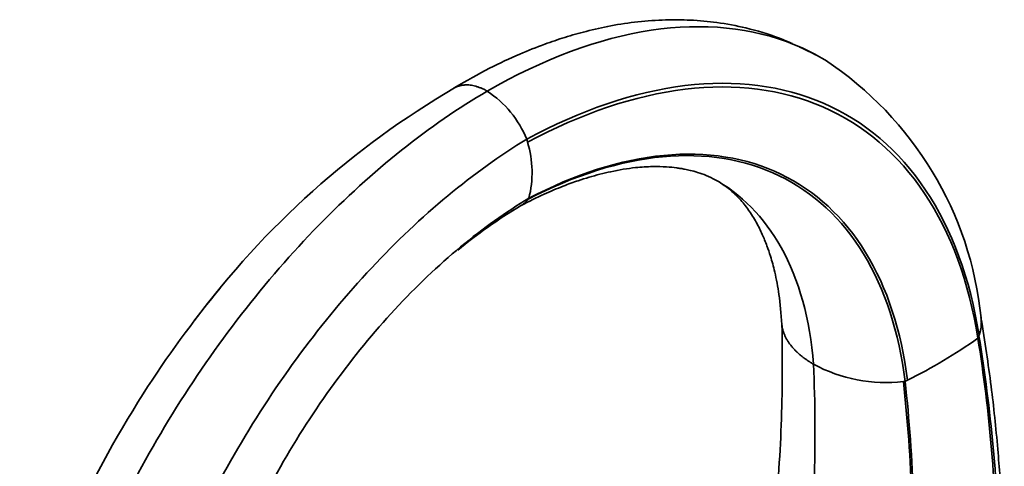
# Model space of a CAD drawing. Units: millimetres. Extents: x -348 to 1305, y -114 to 1163.
# Drawn here: x -343 to -194, y 360 to 427 of the extents above; entities that cross this region are included whole.
import ezdxf

# ---------------------------------------------------------------- set-up
doc = ezdxf.new("R2010")
doc.units = ezdxf.units.MM
doc.layers.add('DV3_0', color=7, linetype='Continuous')
doc.layers.add('Défaut', color=7, linetype='Continuous')

# ---------------------------------------------------------------- blocks, each defined once
blk = doc.blocks.new('SE2')
at = {"layer": 'DV3_0', "color": 7, "lineweight": 35}
for p, q in [((-197.83, 379.36), (-197.98, 378.99)), ((-208.99, 372.47), (-209.25, 372.44))]:
    blk.add_line(p, q, dxfattribs=at)
for centre, radius, start, end in [((-250.27, 376.79), 53.03, 5.7105, 56.5516), ((-210.05, 302.34), 132.73, 120.3523, 143.3254), ((-280.8, 403.18), 15.74, 22.0991, 56.8882), ((-313.85, 395.92), 49.44, 14.9038, 15.4699), ((-281.27, 404.08), 15.86, 345.6885, 16.6846), ((-274.9, 406.7), 11.12, 323.0144, 324.0077), ((-243.32, 442.94), 78.39, 296.2628, 305.3339), ((-204.24, 381.74), 6.84, 339.5863, 340.1273), ((-211.88, 395.42), 23.13, 241.6963, 276.5345), ((-254.51, 469.66), 107.32, 295.0966, 295.3086)]:
    blk.add_arc(centre, radius, start, end, dxfattribs=at)
for points, knots in [([(-226.06, 423.58), (-226.7, 423.87), (-228.93, 424.8), (-232.85, 425.96), (-237.28, 426.79), (-241.34, 427.16), (-245.35, 427.2), (-249.36, 426.92), (-253.37, 426.32), (-257.06, 425.5), (-260.4, 424.55), (-263.76, 423.41), (-267.53, 421.91), (-272.18, 419.73), (-275.24, 417.98), (-277.2, 416.85)], [0.071373, 0.071373, 0.071373, 0.071373, 0.1094925, 0.2048924, 0.2869679, 0.3607674, 0.4277627, 0.502725, 0.5754923, 0.6413473, 0.6982143, 0.7521499, 0.8199692, 0.9026129, 1, 1, 1, 1]), ([(-272.19, 416.37), (-263.75, 421.25), (-246.89, 427.51), (-230.18, 425.83), (-222.42, 421.89), (-220.88, 420.94)], [0, 0, 0, 0, 0.25, 0.5, 0.5653772, 0.5653772, 0.5653772, 0.5653772]), ([(-272.19, 416.37), (-272.33, 416.45), (-272.62, 416.61), (-273.06, 416.81), (-273.5, 416.98), (-273.94, 417.12), (-274.36, 417.22), (-274.79, 417.29), (-275.2, 417.32), (-275.53, 417.31), (-275.78, 417.29), (-275.96, 417.27), (-276.14, 417.24), (-276.32, 417.19), (-276.5, 417.14), (-276.67, 417.09), (-276.84, 417.02), (-276.99, 416.95), (-277.08, 416.9), (-277.12, 416.88)], [0, 0, 0, 0, 0.0617293, 0.1236618, 0.1858123, 0.2481911, 0.3108054, 0.3736622, 0.4367707, 0.5001415, 0.5299476, 0.5599462, 0.5901382, 0.620524, 0.6511038, 0.681877, 0.712843, 0.7440006, 0.7676844, 0.7676844, 0.7676844, 0.7676844]), ([(-267.16, 399.04), (-265.84, 399.71), (-263.82, 400.73), (-260.85, 401.96), (-258.59, 402.79), (-256.2, 403.54), (-253.29, 404.29), (-250.07, 404.82), (-247.26, 404.99), (-245.18, 404.94), (-243.8, 404.81), (-242.9, 404.67), (-242.23, 404.55), (-241.38, 404.37), (-240.28, 404.07), (-238.95, 403.59), (-238.15, 403.18), (-237.63, 402.91)], [0, 0, 0, 0, 0.091097, 0.16695, 0.227687, 0.274199, 0.371092, 0.486676, 0.570612, 0.642873, 0.701453, 0.725668, 0.750949, 0.79044, 0.845035, 0.914822, 1, 1, 1, 1]), ([(-222.85, 375.06), (-223.36, 381.85), (-226.62, 393.59), (-233.8, 400.86), (-238.01, 403.13)], [0, 0, 0, 0, 0.25, 0.4875308, 0.4875308, 0.4875308, 0.4875308]), ([(-237.13, 402.63), (-236.58, 402.28), (-235.71, 401.71), (-234.07, 400.2), (-232.65, 398.43), (-231.69, 396.91), (-231.03, 395.64), (-230.61, 394.74), (-230.24, 393.87), (-229.82, 392.8), (-229.27, 391.19), (-228.62, 388.8), (-227.96, 385.34), (-227.75, 382.77), (-227.62, 381.07)], [0, 0, 0, 0, 0.134824, 0.250053, 0.35498, 0.456188, 0.50232, 0.543739, 0.58039, 0.61634, 0.673981, 0.756912, 0.865453, 1, 1, 1, 1]), ([(-276.65, 392.31), (-275.15, 393.55), (-271.89, 396.06), (-268.9, 397.94), (-267.02, 399.11)], [0.8787363, 0.8787363, 0.8787363, 0.8787363, 0.9356326, 1, 1, 1, 1]), ([(-266.02, 400.01), (-266.05, 399.96), (-266.11, 399.89), (-266.22, 399.76), (-266.31, 399.67), (-266.44, 399.55), (-266.52, 399.47), (-266.65, 399.36), (-266.75, 399.29), (-266.87, 399.21), (-266.95, 399.15), (-267.01, 399.12), (-267.03, 399.11)], [0, 0, 0, 0, 0.0272545, 0.0452084, 0.0835941, 0.088977, 0.1313542, 0.1385201, 0.1723793, 0.192051, 0.212084, 0.2231707, 0.2231707, 0.2231707, 0.2231707]), ([(-335.52, 349.61), (-332.32, 356.77), (-325.35, 369.73), (-316.73, 381.56), (-312.56, 386.59)], [0.3281973, 0.3281973, 0.3281973, 0.3281973, 0.5, 0.6432647, 0.6432647, 0.6432647, 0.6432647]), ([(-210.69, 232.96), (-209.17, 238.16), (-206.73, 246.59), (-203.44, 259.91), (-200.89, 271.79), (-198.89, 282.61), (-197.39, 292.27), (-196.28, 300.81), (-195.48, 308.25), (-194.93, 314.6), (-194.57, 319.89), (-194.35, 323.98), (-194.22, 326.99), (-194.14, 329.1), (-194.09, 331.06), (-194.03, 333.39), (-193.99, 336.58), (-193.98, 341.05), (-194.08, 346.9), (-194.37, 354.21), (-194.96, 362.61), (-195.97, 372.31), (-196.91, 378.35), (-197.52, 382.15)], [0, 0, 0, 0, 0.08972, 0.172628, 0.248729, 0.318027, 0.380526, 0.436229, 0.48514, 0.52726, 0.562592, 0.591139, 0.609746, 0.623642, 0.634131, 0.649503, 0.671216, 0.699265, 0.741273, 0.792373, 0.852543, 0.92176, 1, 1, 1, 1]), ([(-197.51, 382.07), (-197.5, 382.03), (-197.49, 381.91), (-197.47, 381.72), (-197.46, 381.5), (-197.46, 381.27), (-197.47, 381.05), (-197.48, 380.82), (-197.51, 380.59), (-197.55, 380.36), (-197.6, 380.13), (-197.65, 379.91), (-197.72, 379.68), (-197.77, 379.51), (-197.8, 379.43), (-197.81, 379.42)], [0.6889211, 0.6889211, 0.6889211, 0.6889211, 0.7034996, 0.729538, 0.7556787, 0.78194, 0.8083353, 0.8348625, 0.8615192, 0.888303, 0.9152113, 0.9422412, 0.9693899, 0.9966545, 1, 1, 1, 1]), ([(-227.62, 381.09), (-227.56, 375.56), (-227.52, 366.31), (-228.66, 350.53), (-230.66, 335.06), (-233.52, 319.51), (-237.14, 304.11), (-241.44, 288.93), (-246.36, 274), (-251.78, 259.53), (-257.79, 245.12), (-261.8, 236.55), (-264.16, 231.55)], [0, 0, 0, 0, 0.111918, 0.221165, 0.327744, 0.431665, 0.532936, 0.631568, 0.727576, 0.820971, 0.911774, 1, 1, 1, 1]), ([(-227.61, 381.03), (-227.61, 381), (-227.61, 380.94), (-227.58, 380.76), (-227.55, 380.56), (-227.49, 380.28), (-227.42, 380.04), (-227.35, 379.82), (-227.25, 379.55), (-227.17, 379.37), (-227.05, 379.11), (-226.96, 378.94), (-226.84, 378.73), (-226.77, 378.61), (-226.68, 378.47), (-226.61, 378.36), (-226.5, 378.21), (-226.43, 378.12), (-226.32, 377.97), (-226.25, 377.88), (-226.13, 377.73), (-226.05, 377.64), (-225.93, 377.5), (-225.84, 377.39), (-225.72, 377.27), (-225.61, 377.16), (-225.5, 377.04), (-225.37, 376.92), (-225.27, 376.82), (-225.12, 376.69), (-225.03, 376.61), (-224.87, 376.47), (-224.78, 376.4), (-224.62, 376.26), (-224.52, 376.18), (-224.36, 376.06), (-224.24, 375.97), (-224.09, 375.86), (-223.95, 375.76), (-223.81, 375.66), (-223.66, 375.56), (-223.53, 375.47), (-223.36, 375.37), (-223.23, 375.29), (-223.05, 375.18), (-222.95, 375.12), (-222.85, 375.06)], [0.219066, 0.219066, 0.219066, 0.219066, 0.2311052, 0.2375189, 0.2828525, 0.3036522, 0.3332107, 0.3680489, 0.3821875, 0.4297905, 0.4307646, 0.4760255, 0.491834, 0.5098767, 0.5208859, 0.5435936, 0.5498541, 0.5771778, 0.5787397, 0.6075432, 0.6106296, 0.6362643, 0.6439487, 0.664902, 0.6771344, 0.6934551, 0.7101854, 0.7219216, 0.7431002, 0.7502997, 0.7758771, 0.7785869, 0.8067811, 0.8085145, 0.8348796, 0.8410109, 0.8628803, 0.8733649, 0.8907807, 0.9055757, 0.918579, 0.9376426, 0.9462731, 0.9695655, 0.9738617, 0.9993769, 0.9993769, 0.9993769, 0.9993769])]:
    blk.add_open_spline(points, degree=3, knots=knots, dxfattribs=at)
for points in [[(-222.3, 421.77), (-223.22, 422.23), (-224.06, 422.65), (-224.89, 423.04)], [(-197.81, 379.42), (-199.14, 387.95), (-204.63, 402.92), (-220.39, 416.33), (-241.78, 419.04), (-258.06, 413.52), (-266.21, 409.11)], [(-197.98, 378.99), (-199.32, 387.48), (-204.79, 402.38), (-220.48, 415.75), (-241.78, 418.48), (-257.97, 413.01), (-266.08, 408.64)], [(-342.9, 301.66), (-342, 312.17), (-336.99, 334.66), (-320.87, 368.32), (-298.27, 397.45), (-280.89, 411.3), (-272.19, 416.37)], [(-330.03, 299.48), (-329.51, 309.45), (-325.41, 330.84), (-310.97, 363.01), (-290.27, 390.95), (-274.23, 404.24), (-266.21, 409.11)], [(-208.99, 372.47), (-209.91, 379.88), (-214.18, 393.01), (-227.2, 405.1), (-245.22, 408.03), (-259.07, 403.64), (-266.02, 400.01)], [(-208.63, 372.64), (-209.56, 380.08), (-213.86, 393.25), (-226.94, 405.35), (-245.04, 408.25), (-258.94, 403.82), (-265.9, 400.16)], [(-319.52, 305.21), (-319.41, 313.7), (-316.43, 332.13), (-304.4, 360.17), (-286.66, 384.56), (-272.81, 396.03), (-265.9, 400.16)], [(-213.26, 229.13), (-209.06, 242.33), (-202.03, 268.78), (-195.85, 307.68), (-194.22, 344.88), (-196.22, 367.99), (-197.98, 378.99)], [(-212.25, 229.49), (-208.13, 242.7), (-201.25, 269.17), (-195.3, 308.06), (-193.89, 345.26), (-196.01, 368.36), (-197.83, 379.36)], [(-258.76, 219.6), (-252.5, 232.78), (-241.42, 259.56), (-229.65, 299.8), (-223.09, 338.89), (-222.32, 363.38), (-222.85, 375.06)], [(-233.46, 217.24), (-228.36, 230.52), (-219.54, 257.39), (-210.87, 297.53), (-207.1, 336.43), (-207.96, 360.81), (-209.25, 372.44)], [(-233.21, 217.48), (-228.12, 230.75), (-219.3, 257.59), (-210.64, 297.68), (-206.85, 336.52), (-207.71, 360.86), (-208.99, 372.47)]]:
    blk.add_open_spline(points, degree=3, dxfattribs=at)

msp = doc.modelspace()

# ---------------------------------------------------------------- block references
at = {"layer": 'Défaut'}
msp.add_blockref('SE2', (0, 0), dxfattribs=at)

doc.saveas('drawing.dxf')
